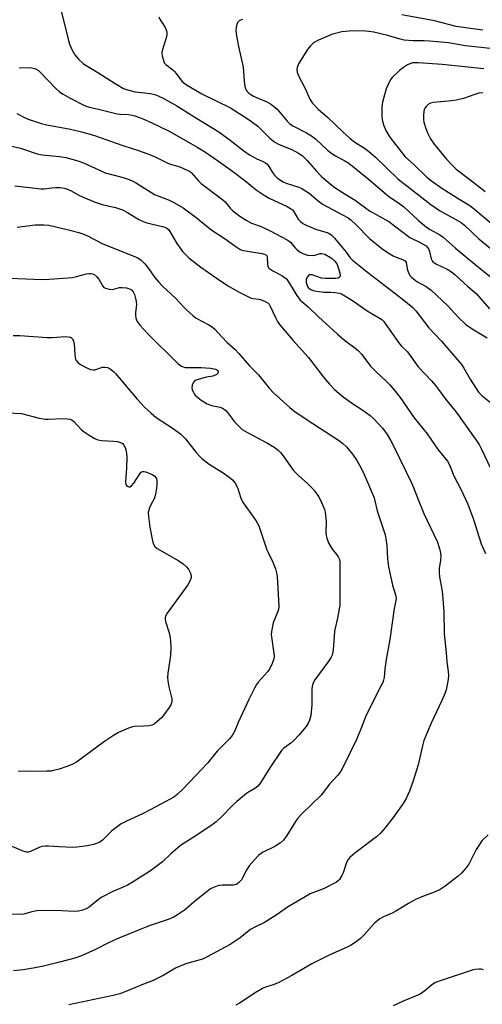
# Model space of a CAD drawing. Units: inches. Extents: x 1219768 to 1225769, y 533455 to 537456.
# Drawn here: x 1222334 to 1222495, y 534220 to 534560 of the extents above; entities that cross this region are included whole.
import ezdxf

# ---------------------------------------------------------------- set-up
doc = ezdxf.new("R2010")
doc.units = ezdxf.units.IN
doc.header["$MEASUREMENT"] = 0
doc.layers.add('Undefined', color=1, linetype='Continuous')

msp = doc.modelspace()

# ---------------------------------------------------------------- linework, layer by layer
at = {"layer": 'Undefined'}
for points, elevation in [([(1222348.67, 534563.83), (1222351.19, 534553.5), (1222351.7, 534551.81), (1222352.65, 534549.68), (1222353.5, 534548.16), (1222354.84, 534546.6), (1222356.56, 534544.97), (1222357.45, 534544.37), (1222361.47, 534542.05), (1222367.46, 534538.14), (1222370.43, 534536.44), (1222371.8, 534535.97), (1222374.39, 534535.37), (1222379.73, 534534.69), (1222381.56, 534534.26), (1222382.61, 534533.86), (1222384.15, 534533.13), (1222388.85, 534530.44), (1222395.61, 534526.17), (1222403.42, 534521.47), (1222407.32, 534518.6), (1222412.05, 534514.91), (1222413.97, 534513.54), (1222416.59, 534512.08), (1222418.97, 534511.05), (1222419.62, 534510.67), (1222419.99, 534510.36), (1222420.54, 534509.69), (1222421.93, 534507.42), (1222422.61, 534506.49), (1222423.56, 534505.55), (1222424.7, 534504.71), (1222425.65, 534504.16), (1222426.65, 534503.71), (1222431.12, 534502.29), (1222432.16, 534501.82), (1222434.62, 534500.21), (1222437.72, 534497.59), (1222439.25, 534496.49), (1222448.12, 534491.67), (1222449.17, 534490.87), (1222450.93, 534489.27), (1222455.58, 534484.55), (1222459.81, 534481.09), (1222461.96, 534479.61), (1222463.69, 534478.54), (1222464.74, 534478.07), (1222466.92, 534477.34), (1222467.85, 534476.83), (1222468.23, 534476.23), (1222468.64, 534474.12), (1222469.1, 534472.7), (1222469.61, 534471.66), (1222470.15, 534471.03), (1222471.99, 534469.72), (1222475.19, 534467.97), (1222476.94, 534466.73), (1222482.58, 534461.4), (1222486.42, 534457.15), (1222488.95, 534454.79), (1222491.1, 534453.29), (1222496.33, 534450.24)], 328), ([(1222382.61, 534561.27), (1222383.12, 534560.26), (1222384.68, 534557.84), (1222385.15, 534556.8), (1222385.38, 534556), (1222385.4, 534555.19), (1222385.25, 534554.37), (1222384.71, 534552.46), (1222383.89, 534550), (1222383.67, 534548.9), (1222383.77, 534547.78), (1222384.19, 534546.13), (1222384.51, 534545.36), (1222385, 534544.73), (1222387.44, 534542.88), (1222388.08, 534542.3), (1222388.66, 534541.63), (1222390.62, 534539.03), (1222391.26, 534538.43), (1222392.19, 534537.71), (1222397.45, 534534.65), (1222407.4, 534529.83), (1222413.85, 534525.66), (1222416.88, 534523.41), (1222421.04, 534519.29), (1222422.74, 534517.93), (1222424.27, 534517.11), (1222428.67, 534515.36), (1222430.96, 534514.05), (1222432.18, 534513.23), (1222433.95, 534511.6), (1222437.23, 534507.81), (1222438.84, 534506.14), (1222440.52, 534504.58), (1222443.24, 534502.44), (1222446.72, 534500.17), (1222450.62, 534497.78), (1222455.56, 534494.09), (1222462.23, 534490.43), (1222469.54, 534484.96), (1222473.13, 534483.19), (1222475.12, 534482.02), (1222475.68, 534481.45), (1222476.06, 534480.77), (1222476.32, 534480.02), (1222476.87, 534477.56), (1222477.2, 534476.86), (1222477.52, 534476.48), (1222478.56, 534475.78), (1222482.44, 534473.92), (1222483.9, 534473.04), (1222485.21, 534471.98), (1222489.62, 534467.96), (1222492.48, 534465.5), (1222497.11, 534460.27)], 326), ([(1222411.53, 534560.39), (1222410.56, 534560.03), (1222410.02, 534559.51), (1222409.65, 534558.75), (1222409.33, 534557.62), (1222409.26, 534556.46), (1222409.48, 534554.73), (1222410.15, 534551.03), (1222411.8, 534543.9), (1222412.17, 534539.13), (1222412.42, 534537.2), (1222412.65, 534536.42), (1222412.9, 534535.93), (1222413.77, 534534.85), (1222414.42, 534534.34), (1222415.37, 534533.77), (1222419.98, 534531.83), (1222421.26, 534531.16), (1222422.24, 534530.51), (1222423.56, 534529.35), (1222427.02, 534525.15), (1222427.88, 534524.31), (1222429.03, 534523.57), (1222433.73, 534521.09), (1222435.5, 534520.06), (1222436.86, 534519), (1222440.85, 534515.24), (1222442.15, 534514.18), (1222443.73, 534513.11), (1222446.96, 534511.49), (1222448.39, 534510.6), (1222455.03, 534505.21), (1222462.09, 534499.22), (1222466.03, 534496.56), (1222467.38, 534495.53), (1222472.44, 534490.92), (1222475.23, 534488.52), (1222476.52, 534487.63), (1222479.84, 534485.8), (1222481.04, 534484.99), (1222485.29, 534481.16), (1222492.02, 534475.65), (1222497.49, 534471.33)], 324), ([(1222494.74, 534556.7), (1222489.74, 534557.29), (1222485.6, 534557.93), (1222478.03, 534559.85), (1222466.78, 534561.92)], 324), ([(1222498.45, 534550.14), (1222488.81, 534551.27), (1222482.94, 534552.27), (1222476.33, 534552.89), (1222474.42, 534552.96), (1222470.71, 534552.94), (1222467.5, 534553.21), (1222466.11, 534553.54), (1222461.94, 534554.84), (1222457.09, 534555.92), (1222455.36, 534556.24), (1222453.03, 534556.38), (1222448.52, 534556.33), (1222446.02, 534556.07), (1222442.44, 534555.15), (1222441.1, 534554.63), (1222437.94, 534553.18), (1222436.18, 534552.22), (1222435.17, 534551.28), (1222434.09, 534549.98), (1222431.02, 534545.04), (1222430.48, 534543.78), (1222430.43, 534542.97), (1222430.53, 534542.16), (1222430.88, 534541.11), (1222433.32, 534536.42), (1222434.92, 534532.76), (1222435.72, 534531.56), (1222437.92, 534529.15), (1222440.99, 534526.58), (1222446.42, 534521.32), (1222448.82, 534519.16), (1222450.45, 534517.91), (1222453.82, 534515.82), (1222455.2, 534514.83), (1222457.58, 534512.71), (1222465.38, 534505.26), (1222476.82, 534496.37), (1222479.79, 534494.22), (1222485.22, 534491.3), (1222487.25, 534490.07), (1222488.45, 534489.21), (1222493.38, 534484.5), (1222498.44, 534480.27)], 322), ([(1222334.3, 534543.79), (1222338.69, 534543.6), (1222339.55, 534543.44), (1222340.23, 534543.17), (1222340.91, 534542.71), (1222341.56, 534542.12), (1222346.94, 534536.52), (1222348.25, 534535.33), (1222349.43, 534534.53), (1222351.89, 534533.07), (1222356.89, 534530.55), (1222358.47, 534530.06), (1222361.27, 534529.47), (1222368.23, 534527.74), (1222369.37, 534527.56), (1222372.1, 534527.42), (1222373.43, 534527.2), (1222374.27, 534526.98), (1222376.81, 534526.08), (1222378.96, 534525.16), (1222382.64, 534523.48), (1222386.2, 534521.7), (1222396.11, 534516.09), (1222398.79, 534514.42), (1222404.05, 534510.75), (1222408.12, 534507.81), (1222412.37, 534504.62), (1222416.31, 534501.38), (1222419.03, 534499.54), (1222420.81, 534498.51), (1222427.01, 534495.65), (1222428.21, 534494.96), (1222428.87, 534494.43), (1222429.22, 534494.03), (1222430.9, 534491.27), (1222431.65, 534490.46), (1222432.5, 534489.77), (1222433.82, 534489.09), (1222437.14, 534487.73), (1222440.93, 534486.67), (1222441.61, 534486.31), (1222442.45, 534485.7), (1222443.46, 534484.65), (1222447.44, 534479.8), (1222448.86, 534477.91), (1222449.65, 534477.1), (1222454.81, 534472.89), (1222466.84, 534463.65), (1222470.5, 534460.64), (1222471.61, 534459.53), (1222476.11, 534453.67), (1222480.44, 534449.08), (1222487.35, 534440.99), (1222488.26, 534439.66), (1222490.38, 534435.9), (1222493.33, 534431.43), (1222494.6, 534430.07), (1222497.41, 534427.79)], 330), ([(1222495.17, 534543.25), (1222480.65, 534544.79), (1222472.39, 534545.37), (1222471.24, 534545.4), (1222470.46, 534545.31), (1222469.5, 534545.05), (1222468.75, 534544.68), (1222467.33, 534543.75), (1222465.96, 534542.72), (1222463.41, 534540.31), (1222462.9, 534539.64), (1222462.19, 534538.45), (1222461.73, 534537.44), (1222461.36, 534536.36), (1222460.4, 534533.06), (1222460.09, 534531.69), (1222459.87, 534530.07), (1222459.77, 534528.4), (1222459.81, 534526.98), (1222459.95, 534525.58), (1222460.41, 534523.9), (1222461.16, 534521.99), (1222462.39, 534519.95), (1222463.77, 534518.08), (1222467.94, 534512.85), (1222470.86, 534510.21), (1222475.43, 534505.81), (1222477.05, 534504.49), (1222480.55, 534502), (1222486.79, 534498.02), (1222490.26, 534495.94), (1222491.34, 534495.17), (1222499.91, 534487.99)], 320), ([(1222494.78, 534534.97), (1222493.44, 534534.8), (1222492.06, 534534.44), (1222488.14, 534533.06), (1222485.53, 534532.41), (1222484.08, 534532.17), (1222477.74, 534531.63), (1222476.64, 534531.39), (1222475.94, 534531.01), (1222475.17, 534530.28), (1222474.59, 534529.41), (1222474.37, 534528.6), (1222474.25, 534527.15), (1222474.26, 534525.7), (1222474.39, 534524.86), (1222474.95, 534522.95), (1222475.6, 534521.07), (1222476.71, 534519), (1222477.95, 534517.17), (1222482.16, 534512.05), (1222484.27, 534509.77), (1222485.5, 534508.59), (1222490.31, 534504.95), (1222495.6, 534500.79)], 318), ([(1222333.48, 534527.77), (1222336.04, 534526.41), (1222337.37, 534525.82), (1222341.88, 534524.35), (1222343.88, 534523.91), (1222352.06, 534522.4), (1222355.79, 534521.51), (1222360.02, 534520.28), (1222370.18, 534516.71), (1222375.97, 534514.86), (1222379.32, 534513.68), (1222381.37, 534512.82), (1222385.68, 534510.63), (1222387.03, 534510.14), (1222389.84, 534509.32), (1222392.46, 534508.25), (1222393.2, 534507.86), (1222393.83, 534507.39), (1222396.23, 534504.6), (1222397.29, 534503.6), (1222404.78, 534497.98), (1222405.54, 534497.22), (1222407.31, 534495.1), (1222408.14, 534494.3), (1222410.66, 534492.31), (1222412.82, 534490.9), (1222414.72, 534489.86), (1222418.05, 534488.66), (1222421.2, 534487.26), (1222425.05, 534485.11), (1222427.09, 534484.07), (1222427.78, 534483.62), (1222428.19, 534483.24), (1222429.68, 534481.42), (1222430.45, 534480.66), (1222431.51, 534479.87), (1222432.5, 534479.38), (1222434.08, 534478.85), (1222435.78, 534478.67), (1222436.62, 534478.76), (1222438.47, 534479.4), (1222439.08, 534479.42), (1222440.05, 534479.1), (1222442.03, 534477.98), (1222442.73, 534477.49), (1222443.35, 534476.93), (1222443.88, 534476.3), (1222444.31, 534475.58), (1222444.83, 534474.21), (1222445.31, 534472.53), (1222445.37, 534471.75), (1222445.22, 534471.32), (1222444.69, 534470.86), (1222443.93, 534470.69), (1222440.14, 534470.75), (1222438.98, 534470.87), (1222438.2, 534471.05), (1222435.74, 534471.95), (1222435.22, 534472.03), (1222434.78, 534471.93), (1222434.42, 534471.7), (1222433.97, 534471.17), (1222433.67, 534470.43), (1222433.59, 534469.9), (1222433.61, 534469.38), (1222433.8, 534468.61), (1222434.11, 534467.9), (1222434.36, 534467.55), (1222434.83, 534467.14), (1222435.28, 534466.89), (1222436.08, 534466.58), (1222437.19, 534466.29), (1222439.73, 534465.96), (1222442.1, 534466.01), (1222443.56, 534465.92), (1222445, 534465.69), (1222445.82, 534465.39), (1222449.7, 534463.14), (1222454.75, 534459.58), (1222458.67, 534457.27), (1222459.77, 534456.49), (1222460.46, 534455.81), (1222460.97, 534455.17), (1222465.91, 534448.14), (1222466.53, 534447.43), (1222468.66, 534445.4), (1222472.43, 534440.15), (1222477.03, 534435.25), (1222478.37, 534433.7), (1222479.46, 534432.33), (1222482, 534428.81), (1222485.12, 534425.07), (1222486.3, 534423.53), (1222493.49, 534413.31), (1222494.23, 534411.93), (1222497.53, 534404.9)], 332), ([(1222325.04, 534518.06), (1222334.76, 534515.87), (1222340.48, 534513.85), (1222342.22, 534513.56), (1222348.23, 534512.95), (1222350.39, 534512.56), (1222354.56, 534511.39), (1222356.48, 534510.77), (1222362.05, 534508.16), (1222364.08, 534507.34), (1222370.31, 534505.69), (1222372.29, 534505.03), (1222373.64, 534504.43), (1222374.56, 534503.92), (1222381.14, 534499.82), (1222385.96, 534497.94), (1222388.06, 534496.88), (1222391.04, 534495.13), (1222395.95, 534491.53), (1222400.66, 534487.64), (1222405.53, 534484.42), (1222408.97, 534481.97), (1222410.64, 534480.9), (1222411.39, 534480.53), (1222411.92, 534480.37), (1222414.05, 534480.08), (1222416.04, 534479.67), (1222418.38, 534479.37), (1222419.18, 534479.13), (1222419.62, 534478.89), (1222419.96, 534478.56), (1222420.12, 534478.14), (1222420.26, 534475.5), (1222420.47, 534474.75), (1222420.74, 534474.32), (1222421.37, 534473.78), (1222422.11, 534473.32), (1222425.16, 534471.76), (1222426.14, 534471.08), (1222426.76, 534470.55), (1222427.53, 534469.58), (1222430.33, 534464.86), (1222431.5, 534463.25), (1222432.06, 534462.73), (1222434.32, 534460.95), (1222437.88, 534457.48), (1222444.48, 534451.45), (1222446.99, 534449.31), (1222450.04, 534447.1), (1222451.59, 534445.78), (1222452.9, 534444.37), (1222455.9, 534440.36), (1222457.9, 534438.4), (1222461.44, 534435.12), (1222462.6, 534433.9), (1222464.41, 534431.77), (1222466.12, 534429.54), (1222470.96, 534422.45), (1222475.5, 534416.98), (1222479.35, 534411.46), (1222482.51, 534407.48), (1222483.19, 534406.29), (1222484.78, 534402.4), (1222487.29, 534397.63), (1222489.6, 534392.58), (1222491.56, 534387.32), (1222494.25, 534378.89), (1222495.65, 534375.57)], 334), ([(1222332.75, 534502.82), (1222341.9, 534501.69), (1222342.92, 534501.7), (1222345.54, 534502.1), (1222347, 534502.2), (1222348.47, 534502.18), (1222349.88, 534501.95), (1222350.95, 534501.61), (1222352.23, 534501.04), (1222354.9, 534499.57), (1222356.46, 534498.83), (1222360.54, 534497.18), (1222363.02, 534496.37), (1222367.6, 534495.26), (1222370.06, 534494.45), (1222371.8, 534493.56), (1222375.67, 534491.15), (1222377.13, 534490.39), (1222378.43, 534489.98), (1222383.82, 534488.69), (1222384.65, 534488.44), (1222385.41, 534488.09), (1222385.93, 534487.67), (1222386.42, 534487.01), (1222388.88, 534482.84), (1222389.96, 534481.2), (1222390.82, 534480.1), (1222393.03, 534477.89), (1222397.13, 534474.67), (1222402.42, 534470.91), (1222406.36, 534468.35), (1222410.16, 534466.07), (1222414.4, 534464.08), (1222415.22, 534463.83), (1222417.19, 534463.51), (1222418.33, 534463.22), (1222419.7, 534462.68), (1222420.41, 534462.22), (1222420.76, 534461.81), (1222421.2, 534461.1), (1222422.95, 534457.19), (1222423.67, 534455.89), (1222424.38, 534454.85), (1222429.05, 534449.39), (1222434.46, 534443.4), (1222439.65, 534436.52), (1222441.68, 534434.15), (1222443.47, 534432.31), (1222446.38, 534429.76), (1222449.65, 534427.44), (1222453.22, 534425.18), (1222455.75, 534423.33), (1222457.01, 534422.12), (1222460.04, 534418.95), (1222460.9, 534417.9), (1222461.65, 534416.77), (1222462.95, 534414.58), (1222463.86, 534412.87), (1222470.11, 534399.98), (1222470.8, 534398.39), (1222472.14, 534394.84), (1222474.36, 534389.36), (1222479.06, 534379.43), (1222479.95, 534376.77), (1222480.17, 534375.69), (1222480.19, 534374.61), (1222480.07, 534373.23), (1222479.64, 534370.33), (1222479.61, 534368.89), (1222479.81, 534367.45), (1222480.59, 534363.13), (1222480.79, 534361.4), (1222481.29, 534355.35), (1222481.37, 534347.78), (1222482.09, 534341.23), (1222482.33, 534338.05), (1222482.82, 534334.75), (1222482.91, 534333.42), (1222482.77, 534332.01), (1222482.32, 534329.48), (1222482.08, 534328.37), (1222481.73, 534327.29), (1222480.6, 534324.64), (1222476.86, 534316.89), (1222474.4, 534310.86), (1222473.9, 534309), (1222472.4, 534302.44), (1222470.68, 534296.9), (1222469.45, 534293.32), (1222468.19, 534290.75), (1222467.18, 534289.01), (1222463.79, 534284.22), (1222460.91, 534280.47), (1222459.2, 534278.64), (1222457.98, 534277.47), (1222450.45, 534271.84), (1222448.69, 534270.33), (1222448.17, 534269.64), (1222447.6, 534268.64), (1222446.45, 534265.11), (1222446.01, 534264.09), (1222445.14, 534262.75), (1222444.79, 534262.36), (1222444.1, 534261.84), (1222439.61, 534259.51), (1222435.04, 534257.73), (1222433.24, 534256.78), (1222427.21, 534253.21), (1222423.61, 534250.61), (1222420.16, 534248.41), (1222419.14, 534247.85), (1222416.06, 534246.4), (1222414.38, 534245.48), (1222413.27, 534244.67), (1222410.76, 534242.54), (1222407.34, 534240.28), (1222399.36, 534235.94), (1222397.75, 534235.23), (1222392.32, 534233.63), (1222389.7, 534232.66), (1222388.42, 534232.01), (1222384.39, 534229.69), (1222380.68, 534227.77), (1222376.71, 534226.24), (1222372.38, 534224.42), (1222369.06, 534223.17), (1222366.81, 534222.59), (1222351.41, 534219.36)], 336), ([(1222333.53, 534488.48), (1222339.81, 534489.29), (1222342.79, 534489.34), (1222344.54, 534489.13), (1222350.85, 534487.71), (1222354.9, 534486.62), (1222356.32, 534486.16), (1222357.92, 534485.46), (1222362.94, 534482.79), (1222375.33, 534477.82), (1222376.54, 534477.08), (1222377.74, 534475.85), (1222378.64, 534474.69), (1222381.22, 534471.03), (1222382.52, 534469.51), (1222383.91, 534468.1), (1222388.32, 534463.97), (1222391.33, 534460.69), (1222392.39, 534459.66), (1222394.38, 534457.88), (1222395.54, 534456.97), (1222399.94, 534454.66), (1222401.16, 534453.89), (1222402.04, 534453.15), (1222404.38, 534450.54), (1222406.24, 534448.59), (1222409.01, 534446.15), (1222410.34, 534444.81), (1222413.92, 534440.64), (1222417.1, 534437.41), (1222420.83, 534432.74), (1222422.41, 534431.04), (1222428, 534426.07), (1222429.37, 534424.94), (1222433.64, 534422.08), (1222444.86, 534414.79), (1222446.36, 534413.66), (1222447.53, 534412.51), (1222449.69, 534409.89), (1222451.11, 534407.78), (1222452.59, 534405.35), (1222453.86, 534402.67), (1222457.11, 534394.77), (1222457.42, 534393.78), (1222458.23, 534390.29), (1222460.95, 534382), (1222461.24, 534380.61), (1222461.51, 534378.36), (1222461.76, 534373.69), (1222462.1, 534370.91), (1222463.52, 534364.65), (1222464.51, 534361.25), (1222464.74, 534360.11), (1222464.71, 534359.35), (1222464.13, 534356.54), (1222462.6, 534345.84), (1222461.3, 534338.85), (1222460.83, 534335.64), (1222460.57, 534332.64), (1222460.38, 534331.7), (1222460.11, 534330.93), (1222459.49, 534329.61), (1222454.39, 534319.61), (1222452.66, 534315.09), (1222451.11, 534311.37), (1222446.45, 534301.75), (1222445.58, 534300.21), (1222444.53, 534298.9), (1222441.71, 534295.69), (1222438.77, 534291.92), (1222432.17, 534285.47), (1222430.76, 534284), (1222429.92, 534282.83), (1222426.94, 534277.93), (1222425.78, 534276.39), (1222424.7, 534275.48), (1222422.8, 534274.18), (1222418.77, 534272.21), (1222417.83, 534271.64), (1222417.17, 534271.11), (1222415.59, 534269.42), (1222413.91, 534267.43), (1222413.13, 534266.22), (1222411.18, 534262.68), (1222410.68, 534262), (1222410.1, 534261.44), (1222409.44, 534261.05), (1222408.45, 534260.83), (1222407.35, 534260.77), (1222404.69, 534260.8), (1222403.54, 534260.7), (1222402.69, 534260.47), (1222401.59, 534260.02), (1222400.53, 534259.48), (1222399.32, 534258.62), (1222395.58, 534255.63), (1222391.47, 534252.17), (1222389.04, 534250.52), (1222387.53, 534249.63), (1222385.46, 534248.81), (1222379.26, 534246.77), (1222368.17, 534242.17), (1222365.23, 534240.86), (1222360.93, 534238.67), (1222355.8, 534236.36), (1222353.47, 534235.57), (1222348.73, 534234.24), (1222342.62, 534232.7), (1222339.81, 534232.15), (1222335.63, 534231.46), (1222332.3, 534231.09)], 338), ([(1222327.97, 534470.94), (1222342.16, 534470.42), (1222344.65, 534470.52), (1222352.66, 534471.09), (1222354.11, 534471.36), (1222357.6, 534472.31), (1222358.35, 534472.44), (1222359.13, 534472.45), (1222359.63, 534472.36), (1222360.1, 534472.18), (1222361.14, 534471.35), (1222361.82, 534470.46), (1222363.25, 534468.01), (1222363.62, 534467.63), (1222364.09, 534467.36), (1222365.47, 534466.99), (1222366.62, 534466.92), (1222369.03, 534467.56), (1222369.94, 534467.65), (1222371.38, 534467.47), (1222372.47, 534467.15), (1222373.14, 534466.76), (1222373.75, 534466.08), (1222374.16, 534465.18), (1222374.53, 534463.83), (1222374.75, 534462.73), (1222374.82, 534461.64), (1222374.51, 534458.98), (1222374.48, 534458.1), (1222374.7, 534456.95), (1222375.16, 534455.89), (1222376.2, 534454.51), (1222378.68, 534451.66), (1222389.16, 534441.35), (1222390.27, 534440.48), (1222390.99, 534440.17), (1222391.75, 534439.97), (1222392.52, 534439.91), (1222397.22, 534439.92), (1222400.49, 534439.69), (1222402.22, 534439.39), (1222402.68, 534439.17), (1222403, 534438.84), (1222403.15, 534438.44), (1222403.07, 534438.03), (1222402.78, 534437.67), (1222402.13, 534437.22), (1222401.34, 534436.94), (1222399.06, 534436.54), (1222396.53, 534435.92), (1222395.48, 534435.53), (1222394.81, 534435.02), (1222394.51, 534434.59), (1222394.19, 534433.86), (1222394.02, 534432.83), (1222394.12, 534432.29), (1222394.44, 534431.5), (1222394.88, 534430.76), (1222395.24, 534430.32), (1222396.11, 534429.55), (1222397.27, 534428.67), (1222399.37, 534427.32), (1222400.83, 534426.76), (1222403.83, 534426.14), (1222404.62, 534425.8), (1222405.36, 534425.37), (1222405.81, 534425.02), (1222406.39, 534424.4), (1222408.08, 534422.06), (1222408.83, 534421.16), (1222410.43, 534419.46), (1222411.49, 534418.51), (1222413.05, 534417.54), (1222420.25, 534413.73), (1222422.49, 534412.32), (1222423.93, 534411.3), (1222424.75, 534410.49), (1222425.66, 534409.36), (1222428.28, 534405.55), (1222429.15, 534404.42), (1222431.1, 534402.45), (1222434.12, 534399.79), (1222435.52, 534398.41), (1222436.61, 534397.13), (1222437.9, 534395.28), (1222438.46, 534394.27), (1222439.41, 534392.12), (1222439.92, 534390.75), (1222440.14, 534389.89), (1222440.54, 534386.64), (1222440.41, 534382.88), (1222440.55, 534381.75), (1222440.75, 534380.91), (1222441.39, 534379.28), (1222442.14, 534377.81), (1222442.73, 534376.98), (1222444.24, 534375.15), (1222444.7, 534374.45), (1222445.14, 534373.47), (1222445.3, 534372.66), (1222445.23, 534366.91), (1222445.31, 534359.9), (1222445.24, 534357.66), (1222444.52, 534353.17), (1222443.47, 534348.67), (1222442.91, 534342.05), (1222442.6, 534340.4), (1222442.24, 534339.65), (1222441.46, 534338.47), (1222436.62, 534331.87), (1222435.97, 534330.61), (1222435.68, 534329.55), (1222435.59, 534328.71), (1222435.6, 534323.24), (1222435.21, 534319.5), (1222435.05, 534318.66), (1222434.78, 534317.87), (1222434.28, 534316.87), (1222433.56, 534315.67), (1222431.21, 534312.78), (1222429.39, 534310.85), (1222428.31, 534309.9), (1222425.87, 534308.19), (1222425.09, 534307.39), (1222421.05, 534301.36), (1222417.79, 534296.2), (1222416.92, 534295.06), (1222415.83, 534294.2), (1222413.65, 534293.02), (1222412.94, 534292.54), (1222409.58, 534289.76), (1222408.07, 534288.4), (1222404.27, 534284.38), (1222402.46, 534282.7), (1222401.06, 534281.66), (1222395.71, 534278.05), (1222390.11, 534274.54), (1222386.78, 534271.65), (1222383.84, 534268.81), (1222379.69, 534265.72), (1222373.67, 534261.91), (1222371.75, 534260.8), (1222370.28, 534260.08), (1222366.63, 534258.55), (1222362.66, 534256.53), (1222361.7, 534255.88), (1222358.45, 534253.17), (1222357.5, 534252.64), (1222356.17, 534252.12), (1222354.78, 534251.77), (1222353.31, 534251.66), (1222349.09, 534251.86), (1222340.96, 534251.97), (1222338.67, 534251.58), (1222335.91, 534250.76), (1222334.64, 534250.64), (1222324.3, 534251)], 340), ([(1222332.16, 534450.98), (1222334.46, 534450.95), (1222343.94, 534450.29), (1222345.69, 534450.32), (1222350.38, 534450.62), (1222351.22, 534450.57), (1222351.98, 534450.38), (1222352.41, 534450.15), (1222352.71, 534449.83), (1222353.12, 534449.01), (1222353.29, 534447.98), (1222353.49, 534444.49), (1222353.63, 534443.37), (1222353.78, 534442.84), (1222354.03, 534442.36), (1222354.73, 534441.53), (1222355.69, 534440.86), (1222357.26, 534440), (1222358.32, 534439.48), (1222359.11, 534439.21), (1222359.87, 534439.12), (1222360.4, 534439.16), (1222363.09, 534439.98), (1222363.87, 534440.09), (1222364.85, 534439.94), (1222365.36, 534439.7), (1222366.1, 534439.22), (1222367.01, 534438.45), (1222367.61, 534437.8), (1222375.15, 534428.92), (1222377.66, 534426.25), (1222379.9, 534424.11), (1222381.67, 534422.67), (1222387.59, 534418.78), (1222390.18, 534416.88), (1222391.08, 534416.1), (1222391.87, 534415.26), (1222395.56, 534410.53), (1222396.68, 534409.2), (1222397.5, 534408.38), (1222400.06, 534406.45), (1222404.83, 534403.48), (1222406.53, 534402.3), (1222408.11, 534401.02), (1222408.99, 534399.91), (1222409.8, 534398.39), (1222411, 534394.76), (1222411.58, 534393.42), (1222416.19, 534386.92), (1222417.23, 534385.17), (1222419.97, 534376.87), (1222420.41, 534375.85), (1222422.06, 534372.61), (1222422.98, 534370.24), (1222423.37, 534368.89), (1222423.52, 534367.73), (1222424.15, 534357.2), (1222424.04, 534356.2), (1222423.84, 534355.45), (1222422.19, 534351.51), (1222421.8, 534349.84), (1222421.57, 534348.44), (1222421.53, 534347.6), (1222421.6, 534346.76), (1222422.46, 534340.99), (1222422.49, 534340.14), (1222422.38, 534339.1), (1222421.87, 534337.53), (1222420.89, 534335.54), (1222420.2, 534334.66), (1222417.13, 534331.15), (1222416.46, 534330.19), (1222415.74, 534328.92), (1222413.71, 534325.03), (1222410.07, 534317.06), (1222408.88, 534314.18), (1222407.97, 534312.54), (1222407.03, 534311.45), (1222402.79, 534307.11), (1222399.41, 534303.02), (1222397.53, 534300.91), (1222391.03, 534294.14), (1222388.93, 534292.14), (1222387.77, 534291.28), (1222386.53, 534290.52), (1222379.56, 534286.82), (1222376.92, 534285.46), (1222371.41, 534282.94), (1222369.59, 534281.99), (1222366.31, 534279.62), (1222363.06, 534276.34), (1222362.17, 534275.64), (1222361.41, 534275.3), (1222360.02, 534274.9), (1222357.76, 534274.36), (1222356.22, 534274.11), (1222354.27, 534273.9), (1222352.83, 534273.86), (1222348.14, 534274.04), (1222344.39, 534274.33), (1222343.26, 534274.31), (1222342.17, 534274.13), (1222341.37, 534273.9), (1222338.19, 534272.44), (1222337.38, 534272.21), (1222336.89, 534272.2), (1222336.4, 534272.27), (1222335.58, 534272.53), (1222331.28, 534274.41)], 342), ([(1222330.36, 534424.19), (1222335.03, 534423.96), (1222341.21, 534422.41), (1222343.23, 534422.08), (1222344.36, 534421.99), (1222349.39, 534422.29), (1222350.82, 534422.21), (1222351.91, 534422.01), (1222352.59, 534421.68), (1222353.17, 534421.23), (1222355.86, 534418.39), (1222356.7, 534417.63), (1222358.44, 534416.49), (1222360.5, 534415.3), (1222361.49, 534414.91), (1222362.77, 534414.63), (1222366.86, 534414.46), (1222368.3, 534414.29), (1222369.37, 534413.98), (1222369.97, 534413.59), (1222370.48, 534413.07), (1222370.97, 534412.22), (1222371.23, 534411.46), (1222371.44, 534410.29), (1222371.5, 534408.79), (1222371.46, 534405.18), (1222371.06, 534400.2), (1222371.22, 534399.44), (1222371.43, 534399.13), (1222371.79, 534398.85), (1222372.19, 534398.68), (1222372.6, 534398.66), (1222373.2, 534399.02), (1222373.91, 534399.9), (1222376, 534403.13), (1222376.53, 534403.72), (1222376.93, 534403.96), (1222377.39, 534403.99), (1222378.16, 534403.79), (1222380.32, 534402.86), (1222381.21, 534402.29), (1222381.51, 534401.96), (1222381.75, 534401.53), (1222381.92, 534400.73), (1222381.9, 534399.28), (1222381.69, 534397.33), (1222381.45, 534395.98), (1222380.96, 534394.44), (1222379.96, 534392.59), (1222379.38, 534391.34), (1222379.1, 534390.57), (1222378.95, 534389.77), (1222378.99, 534388.38), (1222379.45, 534384.72), (1222380.41, 534379.9), (1222380.72, 534378.81), (1222381.18, 534378), (1222382, 534377.29), (1222389.54, 534373.02), (1222391.02, 534372.03), (1222392.26, 534370.84), (1222392.98, 534369.95), (1222393.56, 534368.8), (1222393.77, 534367.74), (1222393.76, 534367.24), (1222393.61, 534366.54), (1222393.27, 534365.73), (1222392.7, 534364.7), (1222385.53, 534354.86), (1222385.08, 534354.12), (1222384.81, 534353.39), (1222384.79, 534352.9), (1222384.93, 534352.07), (1222386.13, 534348.15), (1222386.52, 534346.4), (1222386.69, 534345.22), (1222386.74, 534343.19), (1222386.65, 534340.28), (1222385.73, 534334.13), (1222385.6, 534332.67), (1222385.69, 534331.5), (1222386.03, 534329.46), (1222387.06, 534325.29), (1222387.07, 534324.21), (1222386.74, 534323.2), (1222386.23, 534322.23), (1222384.35, 534319.7), (1222383.59, 534318.78), (1222382.77, 534317.95), (1222380.98, 534316.48), (1222380.22, 534316.12), (1222379.09, 534315.91), (1222377.31, 534315.77), (1222374.33, 534315.7), (1222373.46, 534315.59), (1222372.11, 534315.13), (1222368.69, 534313.57), (1222366.93, 534312.57), (1222363.81, 534310.48), (1222354.06, 534303.39), (1222352.83, 534302.7), (1222350.81, 534301.84), (1222348.06, 534300.94), (1222346.15, 534300.43), (1222345.31, 534300.29), (1222343.85, 534300.19), (1222338.3, 534300.07), (1222333.96, 534300.25)], 344), ([(1222496.58, 534278.23), (1222494.49, 534276.1), (1222493.6, 534274.91), (1222492.53, 534273.12), (1222489.96, 534268.11), (1222488.95, 534266.66), (1222487.34, 534264.89), (1222486.26, 534263.87), (1222481.71, 534260.49), (1222480, 534259.34), (1222478.23, 534258.44), (1222473.65, 534256.74), (1222471.5, 534255.82), (1222468.99, 534254.41), (1222464.68, 534251.77), (1222463.37, 534251.1), (1222460.39, 534249.81), (1222459.17, 534249.08), (1222458.02, 534248.26), (1222457.15, 534247.51), (1222453.62, 534243.54), (1222452.38, 534242.28), (1222451.04, 534241.27), (1222449.15, 534240.05), (1222447.84, 534239.38), (1222441.86, 534236.66), (1222435.61, 534233.62), (1222428.7, 534229.57), (1222424.2, 534227.06), (1222422.58, 534226.42), (1222419.49, 534225.46), (1222418.46, 534225.01), (1222416.56, 534223.89), (1222410.57, 534219.9), (1222409.28, 534219.26)], 334), ([(1222495.05, 534231.52), (1222494.24, 534231.68), (1222493.41, 534231.71), (1222492.28, 534231.62), (1222491.44, 534231.45), (1222480.3, 534227.78), (1222478.36, 534227.05), (1222477.12, 534226.28), (1222474.66, 534224.22), (1222473.06, 534223.09), (1222471.75, 534222.49), (1222467.17, 534220.67), (1222463.78, 534218.99)], 332)]:
    msp.add_lwpolyline(points, dxfattribs=dict(at, elevation=elevation))

doc.saveas('drawing.dxf')
